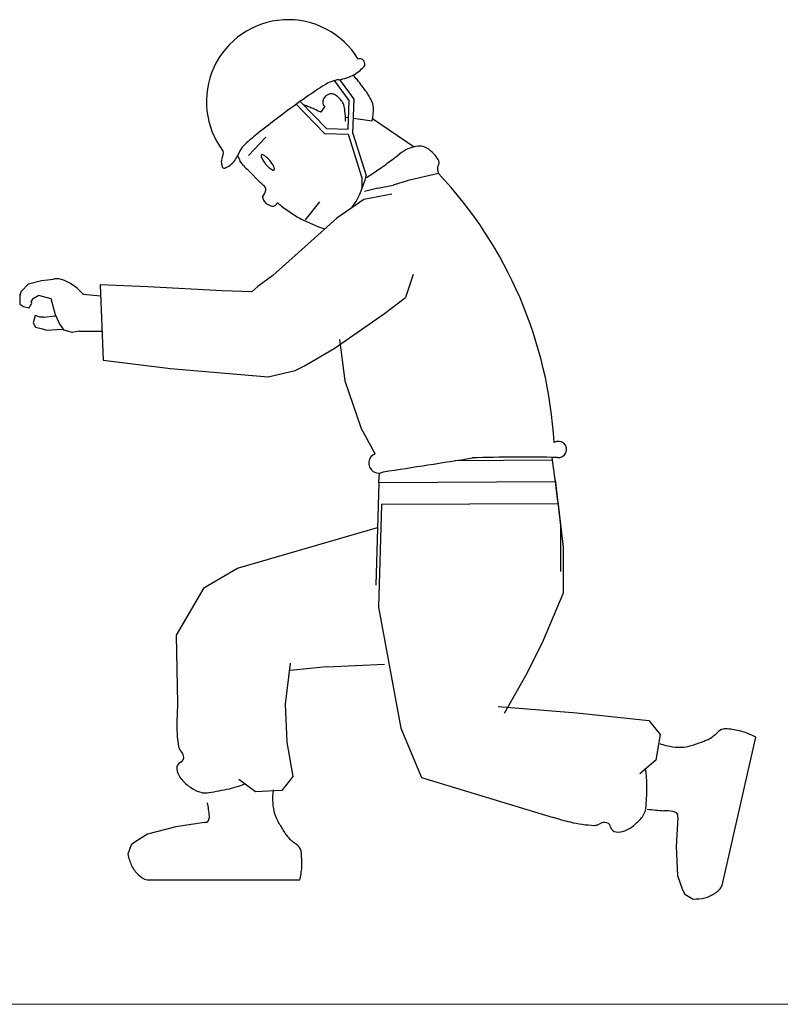
# Model space of a CAD drawing. Extents: x -16924 to -5980, y -40834 to -17274.
# Drawn here: x -10037 to -8233, y -35034 to -32699 of the extents above; entities that cross this region are included whole.
import ezdxf

# ---------------------------------------------------------------- set-up
doc = ezdxf.new("R2010")
doc.units = 0
doc.header["$LTSCALE"] = 3.75
doc.header["$MEASUREMENT"] = 0

msp = doc.modelspace()

# ---------------------------------------------------------------- linework, layer by layer
at = {"color": 0}
for p, q in [((-9229.59, -32791.48), (-9234.17, -32792.69)), ((-9255.66, -32891.15), (-9290.63, -32843.75)), ((-9243.93, -32887.5), (-9278.03, -32841.27)), ((-9371.53, -32893.17), (-9309.03, -32957.63)), ((-9257.84, -32958.98), (-9255.66, -32891.15)), ((-9246.53, -32968.8), (-9243.93, -32887.5)), ((-9381.09, -32899.99), (-9314.07, -32969.12)), ((-9322.27, -32918.82), (-9312.84, -32906.04)), ((-9264.39, -32930.1), (-9256.95, -32931.16)), ((-9245.38, -32932.82), (-9201.06, -32939.17)), ((-9199.93, -32933.59), (-9101.1, -33000.79)), ((-9309.03, -32957.63), (-9257.84, -32958.98)), ((-9453.23, -32978.08), (-9494.46, -33021.38)), ((-9314.07, -32969.12), (-9258.14, -32970.59)), ((-9258.14, -32970.59), (-9225.45, -33074.58)), ((-9246.53, -32968.8), (-9215.16, -33068.62)), ((-9506.48, -33045.4), (-9514.49, -33033.83)), ((-9494.08, -33056.68), (-9466.11, -33086.07)), ((-9225.45, -33074.58), (-9225.41, -33100.75)), ((-9115.61, -33080.34), (-9151.46, -33091.7)), ((-9043.36, -33064.12), (-9115.61, -33080.34)), ((-9187.2, -33099.02), (-9219.47, -33106.43)), ((-9187.2, -33099.02), (-9151.46, -33091.7)), ((-9220.48, -33126.02), (-9284.84, -33169.77)), ((-9153.94, -33112.97), (-9220.48, -33126.02)), ((-9325.9, -33130.84), (-9360.25, -33173.89)), ((-9284.84, -33169.77), (-9436.73, -33305.95)), ((-9985.18, -33317.5), (-9956.66, -33314.5)), ((-9436.73, -33305.95), (-9472.43, -33332.17)), ((-9104.12, -33303.16), (-9121.6, -33357.9)), ((-10032.87, -33342.69), (-10015.93, -33325.74)), ((-10015.93, -33325.74), (-9985.18, -33317.5)), ((-9900.87, -33335.58), (-9916.57, -33324.73)), ((-9732.72, -33332.9), (-9846.17, -33328.28)), ((-9846.17, -33328.28), (-9838.73, -33507.01)), ((-9556.32, -33342.06), (-9732.72, -33332.9)), ((-9472.43, -33332.17), (-9486.12, -33344.31)), ((-10036.91, -33353.03), (-10032.87, -33342.69)), ((-10036.91, -33353.03), (-10036.91, -33373.79)), ((-10006.26, -33361.7), (-10009.58, -33366.49)), ((-9991.33, -33353.08), (-10006.26, -33361.7)), ((-9961.95, -33360.95), (-9991.33, -33353.08)), ((-9951.72, -33399.16), (-9961.95, -33360.95)), ((-9886.72, -33350.46), (-9845.11, -33353.87)), ((-9486.12, -33344.31), (-9556.32, -33342.06)), ((-9172.03, -33395.64), (-9121.6, -33357.9)), ((-10036.91, -33373.79), (-10027.76, -33379.07)), ((-10027.76, -33379.07), (-10014.81, -33382.54)), ((-10014.81, -33382.54), (-10008.3, -33371.28)), ((-10008.3, -33371.28), (-10009.58, -33366.49)), ((-10000.29, -33401.12), (-10004.91, -33418.35)), ((-9988.27, -33404.34), (-10000.29, -33401.12)), ((-9980.11, -33404.34), (-9988.27, -33404.34)), ((-9980.11, -33404.34), (-9952.45, -33401.53)), ((-9942.47, -33419.46), (-9951.72, -33399.16)), ((-9291.02, -33478.76), (-9172.03, -33395.64)), ((-10004.91, -33418.35), (-9999.3, -33428.06)), ((-9999.3, -33428.06), (-9983.14, -33432.39)), ((-9931.41, -33435.83), (-9942.47, -33419.46)), ((-9983.14, -33432.39), (-9972.93, -33435.13)), ((-9972.93, -33435.13), (-9935.51, -33432.75)), ((-9912.5, -33440.9), (-9931.41, -33435.83)), ((-9895.87, -33437.87), (-9912.5, -33440.9)), ((-9895.87, -33437.87), (-9841.6, -33438.15)), ((-9278.5, -33457.98), (-9265.93, -33555.96)), ((-9361.79, -33519.93), (-9291.02, -33478.76)), ((-9838.73, -33507.01), (-9679.52, -33526.56)), ((-9383.51, -33531.13), (-9361.79, -33519.93)), ((-9679.52, -33526.56), (-9447.37, -33546.09)), ((-9447.37, -33546.09), (-9383.51, -33531.13)), ((-9265.93, -33555.96), (-9227.87, -33666.12)), ((-9193.48, -33728.67), (-9227.87, -33666.12)), ((-8772.93, -33743.97), (-9004.36, -33744.94)), ((-8767.1, -33790.11), (-8773.79, -33737.15)), ((-9185.53, -33797.25), (-9183.61, -33774.14)), ((-9185.53, -33797.25), (-9192.63, -34040.45)), ((-8766.46, -33795.49), (-9185.53, -33797.25)), ((-8767.1, -33790.11), (-8754.15, -33898.31)), ((-8754.15, -33898.31), (-8754.6, -34007.93))]:
    msp.add_line(p, q, dxfattribs=at)
at = {"color": 0, "linetype": 'ByBlock', "lineweight": -2}
for p, q in [((-8760.63, -33841.63), (-8767.32, -33788.68)), ((-9179.06, -33848.77), (-9186.16, -34091.97)), ((-8759.98, -33847.02), (-9179.06, -33848.77)), ((-8760.63, -33841.63), (-8747.68, -33949.83)), ((-8747.68, -33949.83), (-8748.13, -34059.46)), ((-9599.93, -34046.2), (-9665.71, -34158.79)), ((-8748.13, -34059.46), (-8795.75, -34171.3)), ((-9186.16, -34091.97), (-9133.21, -34379.18)), ((-9665.71, -34158.79), (-9662.59, -34320.56)), ((-8795.75, -34171.3), (-8833.64, -34247.97)), ((-9395.68, -34225.38), (-9407.45, -34322.65)), ((-9309.13, -34233.94), (-9395.75, -34242.31)), ((-9309.13, -34233.94), (-9171.35, -34227.47)), ((-8833.64, -34247.97), (-8887.94, -34344.42)), ((-9407.45, -34322.65), (-9403.31, -34412.26)), ((-8902.23, -34327.87), (-8715.62, -34342.51)), ((-8715.62, -34342.51), (-8544.61, -34361.07)), ((-8544.61, -34361.07), (-8517.64, -34393.9)), ((-9133.21, -34379.18), (-9083.7, -34496.19)), ((-9403.31, -34412.26), (-9389.38, -34493.72)), ((-8517.64, -34393.9), (-8528.58, -34455.05)), ((-8370.68, -34752.07), (-8290.84, -34400.88)), ((-8528.58, -34455.05), (-8566.09, -34487.59)), ((-9477.5, -34530.08), (-9517.52, -34500.68)), ((-9389.38, -34493.72), (-9415.45, -34527.26)), ((-9083.7, -34496.19), (-8771.69, -34591.42)), ((-9604.28, -34532.18), (-9615.36, -34529.03)), ((-9415.45, -34527.26), (-9477.5, -34530.08)), ((-8476.43, -34591.16), (-8480.32, -34659.72)), ((-9666.67, -34612.9), (-9733.44, -34630.47)), ((-9598.77, -34602.7), (-9666.67, -34612.9)), ((-9733.44, -34630.47), (-9764.22, -34649.24)), ((-9772.86, -34656.12), (-9780.39, -34678.07)), ((-9764.22, -34649.24), (-9772.86, -34656.12)), ((-8480.32, -34659.72), (-8476.77, -34728.67)), ((-9734.67, -34739.1), (-9372.76, -34739.1)), ((-8476.77, -34728.67), (-8464.69, -34762.63)), ((-8464.69, -34762.63), (-8459.72, -34772.5)), ((-8459.72, -34772.5), (-8439.77, -34784.36))]:
    msp.add_line(p, q, dxfattribs=at)
at = {"linetype": 'Continuous', "lineweight": 0}
msp.add_line((-16924.46, -35033.96), (-6155.21, -35033.96), dxfattribs=at)
at = {"color": 0, "linetype": 'ByBlock', "lineweight": -2}
msp.add_lwpolyline([(-9599.93, -34046.2), (-9520.28, -34000.22), (-9188.55, -33903.56)], dxfattribs=at)
at = {"color": 0}
for centre, radius, start, end in [((-9400.07, -32893.44), 194.09, 31.26375, 217.5417), ((-9243.32, -32829.72), 40.63, 58.2197, 70.246), ((-9235.09, -32805.73), 16.87, 352.24238, 38.69677), ((-9287.61, -32751.4), 89.43, 299.80482, 320.72933), ((-9268.72, -32923.1), 82.32, 97.85529, 122.34456), ((-9293.94, -32740.35), 102.16, 277.85529, 299.80482), ((-9377.09, -32956.51), 181.46, 39.03333, 43.88064), ((-9598.92, -33136.35), 467.03, 34.6563, 39.03333), ((-8668.85, -33870.38), 1203.56, 122.34456, 124.89805), ((-9376.88, -32982.85), 197.09, 27.9163, 34.6563), ((-8107.81, -34674.67), 2184.19, 124.89805, 126.79348), ((-9305.5, -32895.03), 12.53, 176.79773, 203.83758), ((-9297.85, -32895.45), 20.2, 148.34186, 176.79773), ((-9298.25, -32895.21), 19.72, 119.53912, 148.34186), ((-9294.56, -32901.72), 27.21, 103.76563, 119.53912), ((-9298, -32887.68), 12.76, 80.64854, 103.76563), ((-9299.52, -32896.93), 22.13, 57.97498, 80.64854), ((-9311.23, -32915.66), 44.22, 41.98575, 57.97498), ((-9342.85, -32944.11), 86.75, 33.59802, 41.98575), ((-9238.02, -32909.28), 39.95, 1.95063, 27.9163), ((-10262.28, -35195.17), 2463.73, 68.50558, 68.6133), ((-10003.47, -34537.97), 1757.41, 68.13746, 68.50558), ((-9469.1, -33206.17), 322.4, 66.10343, 68.13746), ((-9656.16, -33628.36), 784.17, 64.79925, 66.10343), ((-9299.45, -32892.35), 19.14, 203.83758, 225.64286), ((-9286.81, -32906.88), 19.47, 15.83777, 33.59802), ((-9318.59, -32915.89), 52.5, 8.58331, 15.83777), ((-9561.79, -32952.6), 298.46, 5.54234, 8.58331), ((-9320.17, -32912.08), 122.15, 347.1871, 1.95063), ((-8060.15, -34738.38), 2263.76, 126.79348, 128.37997), ((-9335.66, -32930.66), 71.27, 0.45296, 5.54234), ((-9427.21, -32931.38), 162.82, 357.08646, 0.45296), ((-8795.59, -33809.83), 1079.24, 128.37997, 130.67775), ((-9451.74, -33046.38), 72.58, 130.67775, 158.52846), ((-9058.85, -33121.53), 129.29, 118.67808, 129.54695), ((-9082.38, -33084.24), 85.52, 102.9673, 117.09421), ((-9088.33, -33058.39), 59, 85.9394, 102.9673), ((-9086.13, -33027.46), 27.99, 58.50005, 85.9394), ((-9112.25, -33070.09), 77.98, 42.16163, 58.50005), ((-9536.55, -33036.13), 22.32, 152.99646, 189.11003), ((-9578.29, -33014.86), 24.52, 332.99646, 7.39236), ((-9572.57, -32998.86), 57.26, 307.08951, 338.52846), ((-9273.12, -32906.83), 272.74, 205.02088, 207.75178), ((-10122.03, -31733.35), 1619.35, 305.92054, 307.28033), ((-9118.76, -33075.98), 86.76, 31.29592, 42.16163), ((-9057.89, -33038.98), 15.53, 5.43, 31.29592), ((-9514.82, -33032.64), 44.33, 189.11003, 200.35727), ((-9550.78, -33045.99), 5.97, 200.35727, 231.34457), ((-9551.87, -33047.34), 4.23, 231.34457, 290.34031), ((-9567.21, -33005.94), 48.38, 290.34031, 307.08951), ((-8724.27, -32197.56), 1153.56, 227.30561, 228.13802), ((-10260.64, -31482.17), 1904.57, 303.32892, 304.29308), ((-9564.2, -32503.38), 668.49, 304.29308, 305.92054), ((-9030.38, -33053.09), 15.92, 149.46776, 181.11875), ((-9025.93, -33053), 20.38, 181.11875, 195.35375), ((-9054.8, -33038.68), 12.43, 329.46776, 5.43), ((-9292.37, -33057.34), 78.03, 340.13917, 351.69197), ((-9016.53, -33050.42), 30.12, 195.35375, 207.05262), ((-9785.57, -33760.54), 1017.78, 3.29228, 43.17708), ((-9583.46, -33237.02), 191.19, 48.27315, 52.13956), ((-9489.16, -33096.1), 36.69, 319.16423, 348.59878), ((-9462.57, -33101.46), 9.57, 348.59878, 48.27315), ((-9726.98, -32900.35), 540.12, 336.30418, 340.13917), ((-9431.78, -33111.93), 30.72, 195.40316, 215.14592), ((-9310.89, -33082.96), 85.73, 326.66856, 336.30418), ((-9434.8, -33114.06), 27.03, 215.14592, 236.20964), ((-9427.49, -33103.14), 40.17, 236.20964, 247.61057), ((-9436.25, -33124.4), 17.18, 247.61057, 265.08595), ((-9436.85, -33131.44), 10.11, 265.08595, 305.13859), ((-9440.61, -33126.1), 16.64, 305.13859, 336.09912), ((-9319.91, -33023.26), 152.11, 226.09108, 238.72033), ((-9437.64, -32999.61), 237.43, 321.37414, 326.66856), ((-9301.99, -33033), 154.43, 231.14107, 243.68111), ((-9138.26, -32701.99), 523.72, 243.68111, 250.44589), ((-9949.41, -33339.37), 25.9, 84.98915, 106.23753), ((-9951.1, -33358.6), 45.21, 69.95724, 84.98915), ((-9983.94, -33448.62), 141.03, 61.46318, 69.95724), ((-9968.62, -33414.14), 103.74, 37.86509, 49.22766), ((-8759.1, -33718.31), 19.25, 262.13855, 122.60039), ((-9185.75, -33750.8), 23.44, 109.25295, 299.41663), ((-13605.22, -4559.28), 29546.08, 278.625114, 279.038837), ((-8840.88, -37772.13), 4035.54, 88.87613, 91.74002)]:
    msp.add_arc(centre, radius, start, end, dxfattribs=at)
at = {"color": 0, "linetype": 'ByBlock', "lineweight": -2}
for centre, radius, start, end in [((2439.32, -34781.34), 12110.68, 177.819516, 178.01576), ((-9170.92, -34369.74), 493.24, 179.10223, 183.51627), ((-8360.93, -34410.52), 30.15, 103.87816, 136.93453), ((-8362.04, -34406.02), 25.52, 82.63106, 103.87816), ((-8398.69, -34689.36), 311.22, 76.57911, 82.63106), ((-8354.07, -34502.39), 119, 68.22082, 76.57911), ((-9491.62, -34389.45), 171.93, 183.51627, 190.99609), ((-8628.32, -33855.11), 594.7, 288.66692, 291.15622), ((-8455.61, -34299.82), 117.63, 290.87677, 295.80683), ((-8436.01, -34340.36), 72.61, 295.80683, 316.93453), ((-8375.22, -34555.31), 175.98, 61.3497, 68.22082), ((-9639.13, -34418.11), 21.67, 190.99609, 223.90998), ((-9674.24, -34451.91), 27.07, 14.54399, 43.90998), ((-8465.54, -34261.57), 163.37, 250.86185, 261.98358), ((-8473.2, -34315.94), 108.47, 261.98358, 288.94637), ((-9660.53, -34448.35), 12.91, 294.15107, 14.54399), ((-9648.96, -34474.15), 15.36, 114.15107, 186.6869), ((-9621.08, -34470.88), 43.43, 186.6869, 214.2079), ((-8920.1, -34529.27), 371.51, 5.80511, 8.18924), ((-9588.11, -34448.47), 83.31, 214.2079, 233.98755), ((-8763.8, -34513.38), 214.4, 359.81664, 5.80511), ((-9547.35, -34392.4), 152.62, 233.98755, 243.53907), ((-9683.82, -33875.64), 663.02, 278.26444, 282.55835), ((-9586.28, -34313.52), 214.4, 282.55835, 288.54682), ((-9636.25, -34164.58), 371.51, 288.54682, 290.93096), ((-9273.9, -34546.02), 163.37, 172.65241, 183.77414), ((-9212.41, -34511.94), 663.02, 355.52273, 359.81664), ((-9598.12, -34465.69), 66.78, 264.70627, 278.26444), ((-10239.99, -34667.79), 658.26, 8.44286, 9.77118), ((-9782.25, -34599.85), 195.5, 3.42363, 8.44286), ((-9328.69, -34549.63), 108.47, 183.77414, 210.73693), ((-8596.61, -34562.74), 45.21, 324.06074, 358.78612), ((-8484.26, -34103.2), 472.3, 262.16296, 266.9818), ((-8516.72, -34770.19), 195.5, 81.63307, 87.77671), ((-9595.02, -34595.6), 6.64, 284.76613, 335.78769), ((-9608.66, -34589.47), 21.6, 335.78769, 3.42363), ((-8612.29, -34090.33), 525.05, 252.33453, 256.87737), ((-8678.28, -34492.81), 152.62, 311.24584, 320.79736), ((-8491.41, -34598.14), 21.6, 53.99714, 81.63307), ((-8482.62, -34586.04), 6.64, 2.97558, 53.99714), ((-8898.01, -34553.79), 423.23, 354.93395, 355.67609), ((-9648.32, -34182.39), 423.23, 276.72451, 277.46665), ((-8909.29, -34303.62), 594.7, 210.45747, 212.94678), ((-8665.49, -34337.25), 272.53, 255.98342, 268.18983), ((-8673.44, -34587.99), 21.67, 268.25437, 301.16826), ((-8648.22, -34629.69), 27.07, 91.80227, 121.16826), ((-8648.66, -34615.54), 12.91, 11.40936, 91.80227), ((-8620.95, -34609.95), 15.36, 191.40936, 263.94518), ((-8632.58, -34544.93), 83.31, 291.46618, 311.24584), ((-9309.32, -34563.56), 117.63, 212.66732, 217.59739), ((-9344.99, -34591.03), 72.61, 217.59739, 238.72509), ((-8617.99, -34582.03), 43.43, 263.94518, 291.46618), ((-9398.34, -34678.86), 30.15, 25.66872, 58.72509), ((-9394.16, -34676.85), 25.52, 4.42161, 25.66872), ((-9660.65, -34654.26), 122.08, 191.24481, 204.47262), ((-9679.01, -34698.87), 311.22, 358.36967, 4.42161), ((-9716.76, -34679.8), 60.44, 204.47262, 229.68754), ((-9486.87, -34704.34), 119, 350.01138, 358.36967), ((-9726.65, -34702.64), 37.33, 218.50599, 257.58437), ((-9542.99, -34694.46), 175.98, 345.30461, 350.01138), ((-8404.73, -34736.77), 37.33, 296.71543, 335.79381), ((-8438.61, -34662.28), 122.08, 269.45426, 282.68206), ((-8425.07, -34722.42), 60.44, 282.68206, 307.89698)]:
    msp.add_arc(centre, radius, start, end, dxfattribs=at)
at = {"color": 0, "extrusion": (0, 0, -1)}
msp.add_ellipse((-9448.6, -33037.7), major_axis=(-15.15, 17.93), ratio=0.2770452, dxfattribs=at)

doc.saveas('drawing.dxf')
